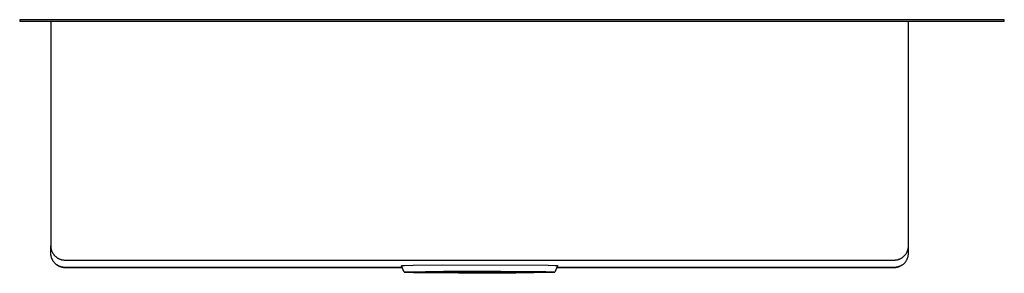
# Model space of a CAD drawing. Units: millimetres. Extents: x -884 to 945, y -674 to 331.
# Drawn here: x 185 to 945, y 135 to 331 of the extents above; entities that cross this region are included whole.
import ezdxf

# ---------------------------------------------------------------- set-up
doc = ezdxf.new("R2010")
doc.units = ezdxf.units.MM
doc.header["$MEASUREMENT"] = 0
doc.layers.add('Default', color=7, linetype='Continuous', true_color=0x000000)

msp = doc.modelspace()

# ---------------------------------------------------------------- linework, layer by layer
at = {"layer": 'Default', "color": 7, "true_color": 0xffffff}
for p, q in [((945.18, 330.59), (185.18, 330.59)), ((185.18, 330.59), (185.18, 329.59)), ((185.18, 329.59), (195.18, 329.59)), ((195.18, 329.59), (945.18, 329.59)), ((208.23, 329.59), (208.26, 329.59)), ((208.26, 329.59), (208.3, 329.59)), ((208.3, 329.59), (208.33, 329.58)), ((208.33, 329.58), (208.36, 329.57)), ((208.36, 329.57), (208.4, 329.57)), ((208.4, 329.57), (208.43, 329.56)), ((208.43, 329.56), (208.47, 329.55)), ((208.47, 329.55), (208.5, 329.54)), ((208.5, 329.54), (208.53, 329.53)), ((208.53, 329.53), (208.56, 329.52)), ((208.56, 329.52), (208.6, 329.5)), ((208.6, 329.5), (208.63, 329.49)), ((208.63, 329.49), (208.66, 329.47)), ((208.66, 329.47), (208.69, 329.45)), ((208.69, 329.45), (208.72, 329.44)), ((208.72, 329.44), (208.75, 329.42)), ((208.75, 329.42), (208.77, 329.4)), ((208.77, 329.4), (208.8, 329.37)), ((208.8, 329.37), (208.83, 329.35)), ((208.83, 329.35), (208.85, 329.33)), ((208.85, 329.33), (208.88, 329.31)), ((208.88, 329.31), (208.9, 329.28)), ((208.9, 329.28), (208.93, 329.26)), ((208.93, 329.26), (208.95, 329.23)), ((208.95, 329.23), (208.97, 329.2)), ((208.97, 329.2), (208.99, 329.17)), ((208.99, 329.17), (209.01, 329.15)), ((209.01, 329.15), (209.03, 329.12)), ((209.03, 329.12), (209.05, 329.09)), ((209.05, 329.09), (209.06, 329.06)), ((209.06, 329.06), (209.08, 329.03)), ((209.08, 329.03), (209.09, 328.99)), ((209.09, 328.99), (209.11, 328.96)), ((209.11, 328.96), (209.12, 328.93)), ((209.12, 328.93), (209.13, 328.9)), ((209.13, 328.9), (209.14, 328.86)), ((209.14, 328.86), (209.15, 328.83)), ((209.15, 328.83), (209.16, 328.8)), ((209.16, 328.8), (209.16, 328.76)), ((209.16, 328.76), (209.17, 328.73)), ((209.17, 328.73), (209.17, 328.69)), ((209.17, 328.69), (209.18, 328.66)), ((209.18, 328.66), (209.18, 328.63)), ((209.18, 328.63), (209.18, 328.59)), ((209.18, 328.59), (209.18, 156.43)), ((871.18, 328.69), (871.19, 328.73)), ((871.18, 328.66), (871.18, 328.69)), ((871.18, 328.63), (871.18, 328.66)), ((871.18, 328.59), (871.18, 328.63)), ((871.18, 156.43), (871.18, 328.59)), ((871.19, 328.76), (871.2, 328.8)), ((871.19, 328.73), (871.19, 328.76)), ((871.2, 328.8), (871.21, 328.83)), ((871.21, 328.83), (871.22, 328.86)), ((871.22, 328.86), (871.23, 328.9)), ((871.23, 328.9), (871.24, 328.93)), ((871.24, 328.93), (871.25, 328.96)), ((871.25, 328.96), (871.26, 328.99)), ((871.26, 328.99), (871.28, 329.03)), ((871.28, 329.03), (871.29, 329.06)), ((871.29, 329.06), (871.31, 329.09)), ((871.31, 329.09), (871.33, 329.12)), ((871.33, 329.12), (871.35, 329.15)), ((871.35, 329.15), (871.37, 329.17)), ((871.37, 329.17), (871.39, 329.2)), ((871.39, 329.2), (871.41, 329.23)), ((871.41, 329.23), (871.43, 329.26)), ((871.43, 329.26), (871.45, 329.28)), ((871.45, 329.28), (871.48, 329.31)), ((871.48, 329.31), (871.5, 329.33)), ((871.5, 329.33), (871.53, 329.35)), ((871.53, 329.35), (871.56, 329.37)), ((871.56, 329.37), (871.58, 329.4)), ((871.58, 329.4), (871.61, 329.42)), ((871.61, 329.42), (871.64, 329.44)), ((871.64, 329.44), (871.67, 329.45)), ((871.67, 329.45), (871.7, 329.47)), ((871.7, 329.47), (871.73, 329.49)), ((871.73, 329.49), (871.76, 329.5)), ((871.76, 329.5), (871.79, 329.52)), ((871.79, 329.52), (871.83, 329.53)), ((871.83, 329.53), (871.86, 329.54)), ((871.86, 329.54), (871.89, 329.55)), ((871.89, 329.55), (871.93, 329.56)), ((871.93, 329.56), (871.96, 329.57)), ((871.96, 329.57), (871.99, 329.57)), ((871.99, 329.57), (872.03, 329.58)), ((872.03, 329.58), (872.06, 329.59)), ((872.06, 329.59), (872.1, 329.59)), ((872.1, 329.59), (872.13, 329.59)), ((945.18, 329.59), (945.18, 330.59)), ((209.18, 156.43), (209.19, 156.05)), ((209.18, 150.76), (209.18, 156.31)), ((209.19, 156.05), (209.2, 155.68)), ((209.2, 155.68), (209.24, 155.3)), ((209.24, 155.3), (209.28, 154.93)), ((209.28, 154.93), (209.34, 154.56)), ((209.34, 154.56), (209.41, 154.19)), ((209.41, 154.19), (209.49, 153.82)), ((209.49, 153.82), (209.59, 153.46)), ((209.59, 153.46), (209.69, 153.1)), ((209.69, 153.1), (209.81, 152.74)), ((209.81, 152.74), (209.95, 152.39)), ((209.95, 152.39), (210.09, 152.05)), ((210.09, 152.05), (210.25, 151.7)), ((870.11, 151.7), (870.27, 152.05)), ((870.27, 152.05), (870.41, 152.39)), ((870.41, 152.39), (870.54, 152.74)), ((870.54, 152.74), (870.66, 153.1)), ((870.66, 153.1), (870.77, 153.46)), ((870.77, 153.46), (870.87, 153.82)), ((870.87, 153.82), (870.95, 154.19)), ((870.95, 154.19), (871.02, 154.56)), ((871.02, 154.56), (871.08, 154.93)), ((871.08, 154.93), (871.12, 155.3)), ((871.12, 155.3), (871.15, 155.68)), ((871.15, 155.68), (871.17, 156.05)), ((871.17, 156.05), (871.18, 156.43)), ((871.18, 150.76), (871.18, 156.31)), ((209.19, 150.37), (209.18, 150.76)), ((209.21, 149.99), (209.19, 150.37)), ((209.24, 149.61), (209.21, 149.99)), ((209.29, 149.23), (209.24, 149.61)), ((209.35, 148.85), (209.29, 149.23)), ((209.42, 148.47), (209.35, 148.85)), ((209.51, 148.1), (209.42, 148.47)), ((209.61, 147.72), (209.51, 148.1)), ((209.72, 147.36), (209.61, 147.72)), ((209.84, 146.99), (209.72, 147.36)), ((209.98, 146.64), (209.84, 146.99)), ((210.13, 146.28), (209.98, 146.64)), ((210.29, 145.93), (210.13, 146.28)), ((210.25, 151.7), (210.41, 151.37)), ((210.47, 145.59), (210.29, 145.93)), ((210.41, 151.37), (210.59, 151.04)), ((210.65, 145.26), (210.47, 145.59)), ((210.59, 151.04), (210.78, 150.71)), ((210.85, 144.93), (210.65, 145.26)), ((210.78, 150.71), (210.98, 150.4)), ((211.06, 144.61), (210.85, 144.93)), ((210.98, 150.4), (211.19, 150.09)), ((211.28, 144.29), (211.06, 144.61)), ((211.19, 150.09), (211.41, 149.78)), ((211.41, 149.78), (211.65, 149.49)), ((211.65, 149.49), (211.89, 149.2)), ((211.89, 149.2), (212.14, 148.92)), ((212.14, 148.92), (212.4, 148.65)), ((212.4, 148.65), (212.67, 148.39)), ((212.67, 148.39), (212.95, 148.14)), ((212.95, 148.14), (213.24, 147.9)), ((213.24, 147.9), (213.53, 147.66)), ((213.53, 147.66), (213.84, 147.44)), ((213.84, 147.44), (214.15, 147.23)), ((214.15, 147.23), (214.46, 147.03)), ((214.46, 147.03), (214.79, 146.84)), ((214.79, 146.84), (215.12, 146.66)), ((215.12, 146.66), (215.45, 146.5)), ((215.45, 146.5), (215.8, 146.34)), ((215.8, 146.34), (216.14, 146.2)), ((216.14, 146.2), (216.5, 146.06)), ((216.5, 146.06), (216.85, 145.94)), ((216.85, 145.94), (217.21, 145.84)), ((217.21, 145.84), (217.57, 145.74)), ((217.57, 145.74), (217.94, 145.66)), ((217.94, 145.66), (218.31, 145.59)), ((218.31, 145.59), (218.68, 145.53)), ((218.68, 145.53), (219.05, 145.49)), ((219.05, 145.49), (219.43, 145.46)), ((219.43, 145.46), (219.8, 145.44)), ((219.8, 145.44), (220.18, 145.43)), ((220.18, 145.43), (860.18, 145.43)), ((860.18, 145.43), (860.55, 145.44)), ((860.55, 145.44), (860.93, 145.46)), ((860.93, 145.46), (861.3, 145.49)), ((861.3, 145.49), (861.68, 145.53)), ((861.68, 145.53), (862.05, 145.59)), ((862.05, 145.59), (862.42, 145.66)), ((862.42, 145.66), (862.78, 145.74)), ((862.78, 145.74), (863.15, 145.84)), ((863.15, 145.84), (863.51, 145.94)), ((863.51, 145.94), (863.86, 146.06)), ((863.86, 146.06), (864.21, 146.2)), ((864.21, 146.2), (864.56, 146.34)), ((864.56, 146.34), (864.9, 146.5)), ((864.9, 146.5), (865.24, 146.66)), ((865.24, 146.66), (865.57, 146.84)), ((865.57, 146.84), (865.89, 147.03)), ((865.89, 147.03), (866.21, 147.23)), ((866.21, 147.23), (866.52, 147.44)), ((866.52, 147.44), (866.83, 147.66)), ((866.83, 147.66), (867.12, 147.9)), ((867.12, 147.9), (867.41, 148.14)), ((867.41, 148.14), (867.69, 148.39)), ((867.69, 148.39), (867.96, 148.65)), ((867.96, 148.65), (868.22, 148.92)), ((868.22, 148.92), (868.47, 149.2)), ((868.47, 149.2), (868.71, 149.49)), ((868.71, 149.49), (868.94, 149.78)), ((868.94, 149.78), (869.17, 150.09)), ((869.08, 144.29), (869.3, 144.61)), ((869.17, 150.09), (869.38, 150.4)), ((869.3, 144.61), (869.51, 144.93)), ((869.38, 150.4), (869.58, 150.71)), ((869.51, 144.93), (869.71, 145.26)), ((869.58, 150.71), (869.77, 151.04)), ((869.71, 145.26), (869.89, 145.59)), ((869.77, 151.04), (869.95, 151.37)), ((869.89, 145.59), (870.07, 145.93)), ((869.95, 151.37), (870.11, 151.7)), ((870.07, 145.93), (870.23, 146.28)), ((870.23, 146.28), (870.38, 146.64)), ((870.38, 146.64), (870.52, 146.99)), ((870.52, 146.99), (870.64, 147.36)), ((870.64, 147.36), (870.75, 147.72)), ((870.75, 147.72), (870.85, 148.1)), ((870.85, 148.1), (870.94, 148.47)), ((870.94, 148.47), (871.01, 148.85)), ((871.01, 148.85), (871.07, 149.23)), ((871.07, 149.23), (871.12, 149.61)), ((871.12, 149.61), (871.15, 149.99)), ((871.15, 149.99), (871.17, 150.37)), ((871.17, 150.37), (871.18, 150.76)), ((211.51, 143.98), (211.28, 144.29)), ((211.75, 143.69), (211.51, 143.98)), ((212, 143.4), (211.75, 143.69)), ((212.27, 143.12), (212, 143.4)), ((212.54, 142.84), (212.27, 143.12)), ((212.82, 142.58), (212.54, 142.84)), ((213.11, 142.33), (212.82, 142.58)), ((213.41, 142.09), (213.11, 142.33)), ((213.71, 141.86), (213.41, 142.09)), ((213.58, 141.96), (213.88, 141.74)), ((214.03, 141.64), (213.71, 141.86)), ((213.88, 141.74), (214.19, 141.53)), ((214.35, 141.43), (214.03, 141.64)), ((214.19, 141.53), (214.51, 141.33)), ((214.68, 141.23), (214.35, 141.43)), ((214.51, 141.33), (214.83, 141.14)), ((215.01, 141.04), (214.68, 141.23)), ((214.83, 141.14), (215.16, 140.97)), ((215.36, 140.87), (215.01, 141.04)), ((215.16, 140.97), (215.49, 140.81)), ((215.71, 140.71), (215.36, 140.87)), ((215.49, 140.81), (215.83, 140.65)), ((216.06, 140.56), (215.71, 140.71)), ((215.83, 140.65), (216.18, 140.51)), ((216.42, 140.42), (216.06, 140.56)), ((216.18, 140.51), (216.53, 140.38)), ((216.78, 140.3), (216.42, 140.42)), ((216.53, 140.38), (216.88, 140.26)), ((217.15, 140.18), (216.78, 140.3)), ((216.88, 140.26), (217.24, 140.16)), ((217.52, 140.08), (217.15, 140.18)), ((217.24, 140.16), (217.6, 140.06)), ((217.89, 140), (217.52, 140.08)), ((217.6, 140.06), (217.96, 139.98)), ((218.27, 139.92), (217.89, 140)), ((217.96, 139.98), (218.33, 139.91)), ((218.65, 139.86), (218.27, 139.92)), ((218.33, 139.91), (218.69, 139.86)), ((219.03, 139.82), (218.65, 139.86)), ((218.69, 139.86), (219.06, 139.81)), ((219.41, 139.78), (219.03, 139.82)), ((219.06, 139.81), (219.43, 139.78)), ((219.8, 139.76), (219.41, 139.78)), ((219.43, 139.78), (219.81, 139.76)), ((220.18, 139.76), (219.8, 139.76)), ((219.81, 139.76), (220.18, 139.76)), ((220.18, 139.76), (220.18, 139.76)), ((220.18, 139.76), (480.54, 139.76)), ((480.54, 139.76), (220.18, 139.76)), ((480, 141.1), (480, 141.11)), ((480, 141.11), (480.01, 141.11)), ((480, 141.09), (480, 141.1)), ((480, 141.1), (480, 141.1)), ((482, 136.1), (480, 141.09)), ((480.01, 141.11), (480.01, 141.12)), ((480.01, 141.12), (480.02, 141.12)), ((480.01, 141.11), (480.01, 141.11)), ((480.02, 141.12), (480.03, 141.12)), ((480.03, 141.12), (480.03, 141.13)), ((480.03, 141.13), (480.04, 141.13)), ((480.04, 141.13), (480.05, 141.14)), ((480.05, 141.14), (480.06, 141.14)), ((480.06, 141.14), (480.08, 141.14)), ((480.08, 141.14), (480.09, 141.15)), ((480.09, 141.15), (480.11, 141.15)), ((480.11, 141.15), (480.12, 141.16)), ((480.12, 141.16), (480.16, 141.16)), ((480.16, 141.16), (480.2, 141.17)), ((480.2, 141.17), (480.29, 141.19)), ((480.29, 141.19), (480.4, 141.2)), ((480.4, 141.2), (480.53, 141.22)), ((480.53, 141.22), (480.84, 141.25)), ((480.84, 141.25), (481.23, 141.28)), ((481.23, 141.28), (482.22, 141.34)), ((482.22, 141.34), (488.92, 141.57)), ((484.36, 136.34), (512.29, 136.86)), ((488.92, 141.57), (511.33, 141.89)), ((511.33, 141.89), (592.99, 141.53)), ((512.29, 136.86), (556.56, 136.93)), ((556.56, 136.93), (591.23, 136.52)), ((592.99, 141.53), (598.4, 141.33)), ((600.35, 141.09), (598.36, 136.1)), ((598.4, 141.33), (599.25, 141.27)), ((599.25, 141.27), (599.59, 141.24)), ((599.59, 141.24), (599.87, 141.21)), ((860.18, 139.76), (599.82, 139.76)), ((599.82, 139.76), (860.18, 139.76)), ((599.87, 141.21), (599.99, 141.2)), ((599.99, 141.2), (600.09, 141.18)), ((600.09, 141.18), (600.18, 141.17)), ((600.18, 141.17), (600.21, 141.16)), ((600.21, 141.16), (600.24, 141.15)), ((600.24, 141.15), (600.26, 141.15)), ((600.26, 141.15), (600.27, 141.15)), ((600.27, 141.15), (600.29, 141.14)), ((600.29, 141.14), (600.3, 141.14)), ((600.3, 141.14), (600.31, 141.13)), ((600.31, 141.13), (600.31, 141.13)), ((600.31, 141.13), (600.32, 141.13)), ((600.32, 141.13), (600.32, 141.13)), ((600.32, 141.13), (600.33, 141.13)), ((600.33, 141.13), (600.33, 141.13)), ((600.33, 141.13), (600.33, 141.12)), ((600.33, 141.12), (600.34, 141.12)), ((600.34, 141.12), (600.34, 141.12)), ((600.34, 141.12), (600.34, 141.12)), ((600.34, 141.12), (600.34, 141.12)), ((600.34, 141.12), (600.35, 141.11)), ((600.35, 141.11), (600.35, 141.11)), ((600.35, 141.11), (600.35, 141.11)), ((600.35, 141.11), (600.35, 141.11)), ((600.35, 141.11), (600.35, 141.11)), ((600.35, 141.11), (600.35, 141.1)), ((600.35, 141.1), (600.36, 141.1)), ((600.36, 141.1), (600.35, 141.09)), ((600.36, 141.1), (600.36, 141.1)), ((600.36, 141.1), (600.36, 141.1)), ((600.36, 141.1), (600.36, 141.1)), ((600.36, 141.1), (600.36, 141.1)), ((860.18, 139.76), (860.18, 139.76)), ((860.55, 139.76), (860.18, 139.76)), ((860.18, 139.76), (860.56, 139.76)), ((860.92, 139.78), (860.55, 139.76)), ((860.56, 139.76), (860.95, 139.78)), ((861.29, 139.81), (860.92, 139.78)), ((860.95, 139.78), (861.33, 139.82)), ((861.66, 139.86), (861.29, 139.81)), ((861.33, 139.82), (861.71, 139.86)), ((862.03, 139.91), (861.66, 139.86)), ((861.71, 139.86), (862.09, 139.92)), ((862.4, 139.98), (862.03, 139.91)), ((862.09, 139.92), (862.47, 140)), ((862.76, 140.06), (862.4, 139.98)), ((862.47, 140), (862.84, 140.08)), ((863.12, 140.16), (862.76, 140.06)), ((862.84, 140.08), (863.21, 140.18)), ((863.48, 140.26), (863.12, 140.16)), ((863.21, 140.18), (863.58, 140.3)), ((863.83, 140.38), (863.48, 140.26)), ((863.58, 140.3), (863.94, 140.42)), ((864.18, 140.51), (863.83, 140.38)), ((863.94, 140.42), (864.3, 140.56)), ((864.53, 140.65), (864.18, 140.51)), ((864.3, 140.56), (864.65, 140.71)), ((864.87, 140.81), (864.53, 140.65)), ((864.65, 140.71), (865, 140.87)), ((865.2, 140.97), (864.87, 140.81)), ((865, 140.87), (865.34, 141.04)), ((865.53, 141.14), (865.2, 140.97)), ((865.34, 141.04), (865.68, 141.23)), ((865.85, 141.33), (865.53, 141.14)), ((865.68, 141.23), (866.01, 141.43)), ((866.17, 141.53), (865.85, 141.33)), ((866.01, 141.43), (866.33, 141.64)), ((866.48, 141.74), (866.17, 141.53)), ((866.33, 141.64), (866.64, 141.86)), ((866.78, 141.96), (866.48, 141.74)), ((866.64, 141.86), (866.95, 142.09)), ((866.95, 142.09), (867.25, 142.33)), ((867.25, 142.33), (867.54, 142.58)), ((867.54, 142.58), (867.82, 142.84)), ((867.82, 142.84), (868.09, 143.12)), ((868.09, 143.12), (868.35, 143.4)), ((868.35, 143.4), (868.61, 143.69)), ((868.61, 143.69), (868.85, 143.98)), ((868.85, 143.98), (869.08, 144.29)), ((482, 136.1), (482, 136.11)), ((482, 136.11), (482.01, 136.11)), ((482, 136.09), (482, 136.1)), ((482, 136.1), (482, 136.1)), ((482, 136.1), (482, 136.1)), ((482, 136.1), (482, 136.1)), ((482.01, 136.09), (482, 136.09)), ((482.01, 136.11), (482.01, 136.12)), ((482.01, 136.12), (482.02, 136.12)), ((482.01, 136.11), (482.01, 136.11)), ((482.01, 136.11), (482.01, 136.11)), ((482.01, 136.08), (482.01, 136.09)), ((482.01, 136.09), (482.01, 136.09)), ((482.02, 136.08), (482.01, 136.08)), ((482.01, 136.08), (482.01, 136.08)), ((482.02, 136.12), (482.02, 136.12)), ((482.02, 136.12), (482.03, 136.12)), ((482.03, 136.07), (482.02, 136.08)), ((482.02, 136.08), (482.02, 136.08)), ((482.03, 136.12), (482.03, 136.13)), ((482.03, 136.13), (482.04, 136.13)), ((482.04, 136.07), (482.03, 136.07)), ((482.03, 136.07), (482.03, 136.07)), ((482.04, 136.13), (482.05, 136.13)), ((482.05, 136.07), (482.04, 136.07)), ((482.05, 136.13), (482.05, 136.14)), ((482.05, 136.14), (482.06, 136.14)), ((482.05, 136.06), (482.05, 136.07)), ((482.06, 136.06), (482.05, 136.06)), ((482.06, 136.14), (482.07, 136.14)), ((482.07, 136.06), (482.06, 136.06)), ((482.07, 136.14), (482.09, 136.15)), ((482.08, 136.05), (482.07, 136.06)), ((482.1, 136.05), (482.08, 136.05)), ((482.09, 136.15), (482.11, 136.15)), ((482.12, 136.04), (482.1, 136.05)), ((482.11, 136.15), (482.13, 136.16)), ((482.14, 136.04), (482.12, 136.04)), ((482.13, 136.16), (482.18, 136.17)), ((482.2, 136.03), (482.14, 136.04)), ((482.18, 136.17), (482.24, 136.18)), ((482.26, 136.02), (482.2, 136.03)), ((482.24, 136.18), (482.39, 136.2)), ((482.34, 136.01), (482.26, 136.02)), ((482.51, 135.99), (482.34, 136.01)), ((482.39, 136.2), (482.57, 136.22)), ((482.72, 135.96), (482.51, 135.99)), ((482.57, 136.22), (483.04, 136.26)), ((483.24, 135.92), (482.72, 135.96)), ((483.04, 136.26), (484.36, 136.34)), ((484.7, 135.84), (483.24, 135.92)), ((489.12, 135.68), (484.7, 135.84)), ((523.8, 135.27), (489.12, 135.68)), ((494.43, 136.1), (494.43, 136.11)), ((494.43, 136.11), (494.43, 136.11)), ((494.43, 136.11), (494.44, 136.11)), ((494.43, 136.09), (494.43, 136.1)), ((494.43, 136.1), (494.43, 136.1)), ((494.44, 136.09), (494.43, 136.09)), ((494.44, 136.11), (494.45, 136.12)), ((494.44, 136.08), (494.44, 136.09)), ((494.45, 136.08), (494.44, 136.08)), ((494.45, 136.12), (494.46, 136.12)), ((494.46, 136.08), (494.45, 136.08)), ((494.46, 136.12), (494.47, 136.13)), ((494.47, 136.07), (494.46, 136.08)), ((494.47, 136.13), (494.48, 136.13)), ((494.48, 136.07), (494.47, 136.07)), ((494.48, 136.13), (494.49, 136.14)), ((494.5, 136.06), (494.48, 136.07)), ((494.49, 136.14), (494.51, 136.14)), ((494.51, 136.06), (494.5, 136.06)), ((494.51, 136.14), (494.53, 136.14)), ((494.53, 136.05), (494.51, 136.06)), ((494.53, 136.14), (494.55, 136.15)), ((494.55, 136.05), (494.53, 136.05)), ((494.55, 136.15), (494.57, 136.15)), ((494.6, 136.04), (494.55, 136.05)), ((494.57, 136.15), (494.62, 136.16)), ((494.65, 136.03), (494.6, 136.04)), ((494.62, 136.16), (494.68, 136.17)), ((494.77, 136.02), (494.65, 136.03)), ((494.68, 136.17), (494.82, 136.19)), ((495.11, 135.98), (494.77, 136.02)), ((494.82, 136.19), (495.18, 136.22)), ((495.54, 135.95), (495.11, 135.98)), ((495.18, 136.22), (496.28, 136.29)), ((496.71, 135.89), (495.54, 135.95)), ((496.28, 136.29), (505.01, 136.54)), ((500.03, 135.77), (496.71, 135.89)), ((562.11, 135.5), (500.03, 135.77)), ((505.01, 136.54), (518.25, 136.7)), ((509.04, 136.6), (562.11, 136.5)), ((518.25, 136.7), (580.33, 136.43)), ((568.07, 135.34), (523.8, 135.27)), ((562.11, 136.5), (571.32, 136.6)), ((575.35, 135.66), (562.11, 135.5)), ((596, 135.86), (568.07, 135.34)), ((584.08, 135.91), (575.35, 135.66)), ((580.33, 136.43), (583.65, 136.31)), ((583.65, 136.31), (584.81, 136.25)), ((585.17, 135.98), (584.08, 135.91)), ((584.81, 136.25), (585.25, 136.22)), ((585.54, 136.01), (585.17, 135.98)), ((585.25, 136.22), (585.58, 136.18)), ((585.68, 136.03), (585.54, 136.01)), ((585.58, 136.18), (585.71, 136.17)), ((585.74, 136.04), (585.68, 136.03)), ((585.71, 136.17), (585.76, 136.16)), ((585.79, 136.05), (585.74, 136.04)), ((585.76, 136.16), (585.81, 136.15)), ((585.81, 136.05), (585.79, 136.05)), ((585.81, 136.15), (585.83, 136.15)), ((585.83, 136.05), (585.81, 136.05)), ((585.83, 136.15), (585.84, 136.14)), ((585.85, 136.06), (585.83, 136.05)), ((585.84, 136.14), (585.86, 136.14)), ((585.86, 136.06), (585.85, 136.06)), ((585.86, 136.14), (585.88, 136.13)), ((585.88, 136.07), (585.86, 136.06)), ((585.88, 136.13), (585.89, 136.13)), ((585.89, 136.07), (585.88, 136.07)), ((585.89, 136.13), (585.9, 136.12)), ((585.9, 136.08), (585.89, 136.07)), ((585.9, 136.12), (585.91, 136.12)), ((585.91, 136.08), (585.9, 136.08)), ((585.91, 136.12), (585.92, 136.12)), ((585.92, 136.08), (585.91, 136.08)), ((585.92, 136.12), (585.92, 136.11)), ((585.92, 136.11), (585.93, 136.11)), ((585.93, 136.09), (585.92, 136.09)), ((585.92, 136.09), (585.92, 136.08)), ((585.93, 136.11), (585.93, 136.1)), ((585.93, 136.1), (585.93, 136.1)), ((585.93, 136.1), (585.93, 136.09)), ((591.23, 136.52), (595.66, 136.36)), ((595.66, 136.36), (597.12, 136.28)), ((597.32, 135.94), (596, 135.86)), ((597.12, 136.28), (597.64, 136.24)), ((597.79, 135.98), (597.32, 135.94)), ((597.64, 136.24), (597.85, 136.21)), ((597.97, 136), (597.79, 135.98)), ((597.85, 136.21), (598.02, 136.19)), ((598.12, 136.02), (597.97, 136)), ((598.02, 136.19), (598.09, 136.18)), ((598.09, 136.18), (598.16, 136.17)), ((598.18, 136.03), (598.12, 136.02)), ((598.16, 136.17), (598.21, 136.16)), ((598.23, 136.04), (598.18, 136.03)), ((598.21, 136.16), (598.24, 136.15)), ((598.25, 136.05), (598.23, 136.04)), ((598.24, 136.15), (598.26, 136.15)), ((598.27, 136.05), (598.25, 136.05)), ((598.26, 136.15), (598.28, 136.14)), ((598.29, 136.06), (598.27, 136.05)), ((598.28, 136.14), (598.29, 136.14)), ((598.29, 136.14), (598.3, 136.14)), ((598.3, 136.06), (598.29, 136.06)), ((598.3, 136.14), (598.3, 136.14)), ((598.3, 136.14), (598.31, 136.13)), ((598.31, 136.06), (598.3, 136.06)), ((598.31, 136.13), (598.32, 136.13)), ((598.32, 136.07), (598.31, 136.07)), ((598.31, 136.07), (598.31, 136.06)), ((598.32, 136.13), (598.32, 136.13)), ((598.32, 136.13), (598.33, 136.13)), ((598.33, 136.07), (598.32, 136.07)), ((598.33, 136.13), (598.34, 136.12)), ((598.34, 136.08), (598.33, 136.07)), ((598.33, 136.07), (598.33, 136.07)), ((598.34, 136.12), (598.34, 136.12)), ((598.34, 136.12), (598.34, 136.12)), ((598.34, 136.12), (598.35, 136.11)), ((598.35, 136.08), (598.34, 136.08)), ((598.34, 136.08), (598.34, 136.08)), ((598.34, 136.08), (598.34, 136.08)), ((598.35, 136.11), (598.35, 136.11)), ((598.35, 136.11), (598.35, 136.11)), ((598.35, 136.11), (598.35, 136.11)), ((598.35, 136.11), (598.36, 136.1)), ((598.36, 136.1), (598.35, 136.09)), ((598.35, 136.09), (598.35, 136.09)), ((598.35, 136.09), (598.35, 136.09)), ((598.35, 136.09), (598.35, 136.08)), ((598.36, 136.1), (598.36, 136.1)), ((598.36, 136.1), (598.36, 136.1)), ((598.36, 136.1), (598.36, 136.1))]:
    msp.add_line(p, q, dxfattribs=at)

doc.saveas('drawing.dxf')
